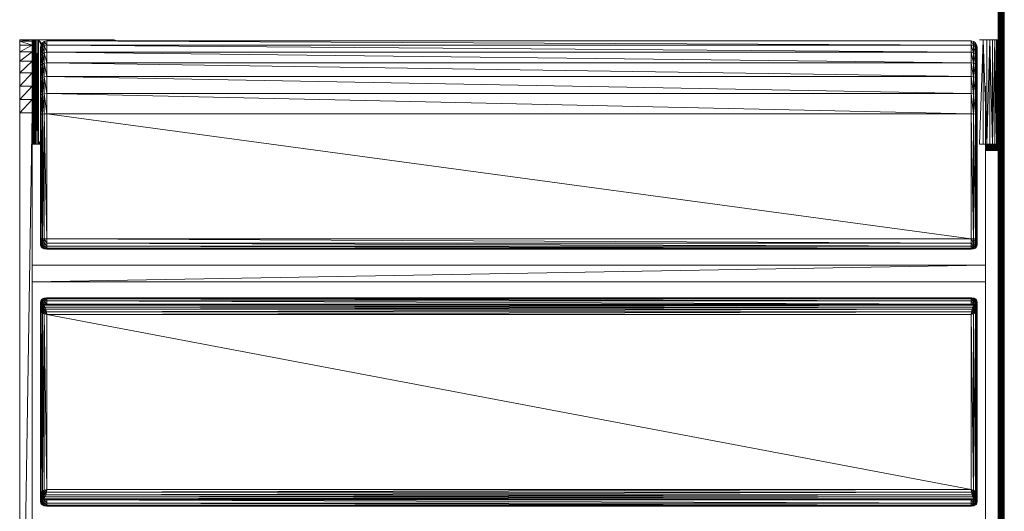
# Model space of a CAD drawing. Units: millimetres. Extents: x -3123 to 4518, y -3477 to 3497.
# Drawn here: x 1465 to 1938, y -838 to -602 of the extents above; entities that cross this region are included whole.
import ezdxf

# ---------------------------------------------------------------- set-up
doc = ezdxf.new("R2010")
doc.units = ezdxf.units.MM
doc.header["$LTSCALE"] = 5
doc.linetypes.add('AUSGEZOGEN', pattern=[0])
doc.layers.add('Layer9', color=7, linetype='Continuous', true_color=0x000000)

# ---------------------------------------------------------------- blocks, each defined once
blk = doc.blocks.new('Draufsicht_nNn00')
at = {"layer": 'Layer9', "color": 18, "linetype": 'AUSGEZOGEN', "lineweight": 18, "true_color": 0x000000}
for p, q in [((1935.28, -140.89), (1935.28, -1033.07)), ((1935.35, -1059.09), (1935.32, -140.89)), ((1935.35, -1059.09), (1935.35, -140.89)), ((1935.45, -1059.29), (1935.41, -140.9)), ((1935.45, -1059.29), (1935.45, -140.9)), ((1935.58, -1059.56), (1935.53, -140.9)), ((1935.58, -1059.56), (1935.58, -140.9)), ((1935.75, -1059.89), (1935.69, -140.9)), ((1935.75, -1059.89), (1935.75, -140.9)), ((1935.95, -1060.29), (1935.87, -140.9)), ((1935.95, -1060.29), (1935.95, -140.9)), ((1936.18, -1060.76), (1936.09, -140.9)), ((1936.18, -140.9), (1936.18, -1060.76)), ((1936.35, -140.9), (1936.45, -1061.29)), ((1936.45, -140.9), (1936.45, -1061.29)), ((1936.63, -140.91), (1936.75, -1061.89)), ((1936.75, -140.91), (1936.75, -1061.89)), ((1936.95, -140.91), (1937.08, -1062.56)), ((1937.08, -140.91), (1937.08, -1062.56)), ((1937.31, -140.91), (1937.45, -1063.29)), ((1937.45, -140.91), (1937.45, -1063.29)), ((1937.69, -140.92), (1937.85, -1064.09)), ((1937.85, -140.92), (1937.85, -1064.09)), ((1938.11, -140.92), (1938.28, -1064.96)), ((1938.28, -140.92), (1938.28, -1064.96)), ((1465.3, -612.79), (1471.3, -612.2)), ((1465.3, -1061.7), (1465.3, -612.2)), ((1465.3, -612.2), (1510.3, -612.2)), ((1465.3, -612.79), (1471.3, -612.79)), ((1465.3, -612.79), (1471.3, -614.66)), ((1465.3, -614.66), (1471.3, -614.66)), ((1465.3, -617.91), (1471.3, -614.66)), ((1471.3, -662.2), (1471.37, -612.2)), ((1471.3, -1061.7), (1471.3, -612.2)), ((1471.37, -662.2), (1471.37, -612.2)), ((1471.55, -662.2), (1471.37, -612.2)), ((1471.55, -662.2), (1471.55, -612.2)), ((1471.55, -662.2), (1471.83, -612.2)), ((1471.83, -662.2), (1472.18, -612.2)), ((1471.83, -612.2), (1471.83, -662.2)), ((1472.18, -662.2), (1472.18, -612.2)), ((1472.18, -662.2), (1472.6, -612.2)), ((1473.11, -612.2), (1472.6, -662.2)), ((1472.6, -662.2), (1472.6, -612.2)), ((1473.11, -662.2), (1473.11, -612.2)), ((1473.69, -612.2), (1473.11, -662.2)), ((1473.69, -612.2), (1474.3, -662.2)), ((1473.69, -612.2), (1473.69, -662.2)), ((1475.6, -614.5), (1474.3, -612.2)), ((1474.3, -612.2), (1474.3, -662.2)), ((1475.61, -614.5), (1474.3, -612.2)), ((1475.62, -614.48), (1474.3, -612.2)), ((1475.65, -614.44), (1474.3, -612.2)), ((1475.68, -614.38), (1474.3, -612.2)), ((1475.73, -614.31), (1474.3, -612.2)), ((1475.79, -614.22), (1474.3, -612.2)), ((1475.86, -614.12), (1474.3, -612.2)), ((1475.6, -614.5), (1475.3, -615.7)), ((1476.2, -613.6), (1475.6, -614.5)), ((1475.6, -616.38), (1475.6, -614.5)), ((1476.2, -615.51), (1475.6, -614.5)), ((1477.1, -613), (1476.2, -613.6)), ((1476.2, -712.09), (1476.2, -613.6)), ((1476.2, -613.6), (1477.1, -614.94)), ((1478.3, -612.7), (1477.1, -613)), ((1477.1, -613), (1478.3, -614.65)), ((1477.1, -613), (1477.1, -638.07)), ((1477.1, -614.94), (1478.3, -614.65)), ((1922.3, -614.65), (1478.3, -612.7)), ((1922.3, -612.7), (1478.3, -612.7)), ((1478.3, -612.7), (1478.3, -712.7)), ((1478.3, -614.65), (1922.3, -614.65)), ((1922.3, -618.15), (1478.3, -614.65)), ((1509.84, -612.7), (1510.3, -612.2)), ((1509.84, -612.7), (1510.3, -612.2)), ((1509.86, -612.7), (1510.3, -612.2)), ((1509.88, -612.7), (1510.3, -612.2)), ((1509.91, -612.7), (1510.3, -612.2)), ((1509.94, -612.7), (1510.3, -612.2)), ((1509.97, -612.7), (1510.3, -612.2)), ((1510.3, -612.2), (1512.14, -612.56)), ((1511.21, -612.29), (1510.3, -612.2)), ((1510.8, -612.7), (1510.3, -612.2)), ((1510.9, -612.7), (1510.3, -612.2)), ((1511.04, -612.7), (1510.3, -612.2)), ((1511.23, -612.7), (1510.3, -612.2)), ((1511.51, -612.7), (1510.3, -612.2)), ((1511.98, -612.7), (1510.3, -612.2)), ((1512.14, -612.56), (1511.21, -612.29)), ((1512.43, -612.7), (1512.14, -612.56)), ((1922.3, -612.7), (1922.3, -712.7)), ((1923.5, -614.94), (1922.3, -612.7)), ((1923.5, -613), (1922.3, -612.7)), ((1922.3, -614.65), (1923.5, -614.94)), ((1923.5, -618.41), (1922.3, -614.65)), ((1924.4, -613.6), (1923.5, -613)), ((1924.4, -615.51), (1923.5, -613)), ((1923.5, -613), (1923.5, -712.5)), ((1925, -614.5), (1924.4, -613.6)), ((1924.4, -613.6), (1925, -616.38)), ((1924.4, -613.6), (1924.4, -712.09)), ((1925.3, -615.7), (1925, -614.5)), ((1925, -614.5), (1925.3, -617.53)), ((1925, -614.5), (1925, -711.48)), ((1926.29, -662.15), (1928.13, -612.2)), ((1926.29, -612.2), (1935.28, -612.2)), ((1928.13, -662.2), (1928.13, -612.2)), ((1929.86, -662.2), (1928.13, -612.2)), ((1929.86, -662.2), (1929.86, -612.2)), ((1929.86, -662.2), (1931.38, -612.2)), ((1931.38, -612.2), (1932.65, -662.2)), ((1931.38, -662.2), (1931.38, -612.2)), ((1932.65, -662.2), (1933.7, -612.2)), ((1932.65, -612.2), (1932.65, -662.2)), ((1933.7, -662.2), (1933.7, -612.2)), ((1934.54, -662.2), (1933.7, -612.2)), ((1934.54, -662.2), (1934.54, -612.2)), ((1934.54, -662.2), (1935.09, -612.2)), ((1935.09, -612.2), (1935.28, -662.2)), ((1935.09, -662.2), (1935.09, -612.2)), ((1465.3, -617.91), (1471.3, -617.91)), ((1465.3, -622.46), (1471.3, -617.91)), ((1475.3, -710.66), (1475.3, -615.7)), ((1475.6, -616.38), (1475.3, -615.7)), ((1475.6, -616.38), (1475.3, -617.53)), ((1475.6, -619.71), (1475.3, -617.53)), ((1476.2, -615.51), (1475.6, -616.38)), ((1475.6, -638.52), (1475.6, -616.38)), ((1476.2, -618.93), (1475.6, -616.38)), ((1476.2, -618.93), (1475.6, -619.71)), ((1476.2, -615.51), (1477.1, -614.94)), ((1476.2, -615.51), (1477.1, -618.41)), ((1476.2, -618.93), (1477.1, -618.41)), ((1476.2, -618.93), (1477.1, -623.42)), ((1477.1, -614.94), (1478.3, -618.15)), ((1477.1, -618.41), (1478.3, -618.15)), ((1477.1, -618.41), (1478.3, -623.2)), ((1478.3, -618.15), (1922.3, -618.15)), ((1922.3, -623.2), (1478.3, -618.15)), ((1922.3, -618.15), (1923.5, -618.41)), ((1923.5, -623.42), (1922.3, -618.15)), ((1923.5, -614.94), (1924.4, -615.51)), ((1924.4, -618.93), (1923.5, -614.94)), ((1923.5, -618.41), (1924.4, -618.93)), ((1924.4, -623.84), (1923.5, -618.41)), ((1924.4, -615.51), (1925, -616.38)), ((1924.4, -615.51), (1925, -619.71)), ((1924.4, -618.93), (1925, -619.71)), ((1924.4, -618.93), (1925, -624.49)), ((1925, -616.38), (1925.3, -617.53)), ((1925, -616.38), (1925.3, -620.76)), ((1925.3, -615.7), (1925.3, -710.66)), ((1465.3, -622.46), (1471.3, -622.46)), ((1465.3, -628.05), (1471.3, -622.46)), ((1475.6, -619.71), (1475.3, -620.76)), ((1475.6, -624.49), (1475.3, -620.76)), ((1476.2, -623.84), (1475.6, -619.71)), ((1476.2, -623.84), (1475.6, -624.49)), ((1477.1, -623.42), (1476.2, -623.84)), ((1476.2, -623.84), (1477.1, -629.97)), ((1478.3, -623.2), (1477.1, -623.42)), ((1477.1, -623.42), (1478.3, -629.81)), ((1922.3, -623.2), (1478.3, -623.2)), ((1478.3, -623.2), (1922.3, -629.81)), ((1923.5, -629.97), (1922.3, -623.2)), ((1923.5, -623.42), (1922.3, -623.2)), ((1924.4, -630.27), (1923.5, -623.42)), ((1924.4, -623.84), (1923.5, -623.42)), ((1924.4, -623.84), (1925, -624.49)), ((1924.4, -623.84), (1925, -630.73)), ((1925, -619.71), (1925.3, -620.76)), ((1925, -619.71), (1925.3, -625.34)), ((1465.3, -628.05), (1471.3, -628.05)), ((1465.3, -634.32), (1471.3, -628.05)), ((1475.6, -624.49), (1475.3, -625.34)), ((1475.6, -630.73), (1475.3, -625.34)), ((1476.2, -630.27), (1475.6, -624.49)), ((1925, -624.49), (1925.3, -625.34)), ((1925, -624.49), (1925.3, -631.34)), ((1475.6, -630.73), (1475.3, -631.34)), ((1475.6, -638.52), (1475.3, -631.34)), ((1476.2, -630.27), (1475.6, -630.73)), ((1476.2, -638.25), (1475.6, -630.73)), ((1477.1, -629.97), (1476.2, -630.27)), ((1476.2, -630.27), (1477.1, -638.07)), ((1478.3, -629.81), (1477.1, -629.97)), ((1477.1, -629.97), (1478.3, -637.98)), ((1922.3, -629.81), (1478.3, -629.81)), ((1478.3, -629.81), (1922.3, -637.98)), ((1923.5, -638.07), (1922.3, -629.81)), ((1923.5, -629.97), (1922.3, -629.81)), ((1924.4, -638.25), (1923.5, -629.97)), ((1924.4, -630.27), (1923.5, -629.97)), ((1924.4, -630.27), (1925, -630.73)), ((1924.4, -630.27), (1925, -638.52)), ((1925, -630.73), (1925.3, -631.34)), ((1925, -630.73), (1925.3, -638.88)), ((1465.3, -634.32), (1471.3, -634.32)), ((1465.3, -640.84), (1471.3, -634.32)), ((1475.6, -638.52), (1475.3, -638.88)), ((1476.2, -638.25), (1475.6, -638.52)), ((1475.6, -711.48), (1475.6, -638.52)), ((1476.2, -647.79), (1475.6, -638.52)), ((1477.1, -638.07), (1476.2, -638.25)), ((1476.2, -638.25), (1477.1, -647.73)), ((1478.3, -637.98), (1477.1, -638.07)), ((1477.1, -638.07), (1478.3, -647.7)), ((1477.1, -712.5), (1477.1, -638.07)), ((1922.3, -637.98), (1478.3, -637.98)), ((1478.3, -637.98), (1922.3, -647.7)), ((1923.5, -647.73), (1922.3, -637.98)), ((1923.5, -638.07), (1922.3, -637.98)), ((1924.4, -647.79), (1923.5, -638.07)), ((1924.4, -638.25), (1923.5, -638.07)), ((1924.4, -638.25), (1925, -638.52)), ((1924.4, -638.25), (1925, -647.88)), ((1925, -638.52), (1925.3, -638.88)), ((1925, -638.52), (1925.3, -648)), ((1929.28, -720.23), (1929.28, -634.32)), ((1471.3, -640.84), (1465.3, -647.2)), ((1465.3, -640.84), (1471.3, -640.84)), ((1475.6, -647.88), (1475.3, -638.88)), ((1465.3, -647.2), (1471.3, -647.2)), ((1471.3, -647.2), (1465.3, -1026.7)), ((1475.6, -647.88), (1475.3, -648)), ((1476.2, -647.79), (1475.6, -647.88)), ((1476.2, -707.63), (1475.6, -647.88)), ((1477.1, -647.73), (1476.2, -647.79)), ((1476.2, -647.79), (1477.1, -707.68)), ((1478.3, -647.7), (1477.1, -647.73)), ((1477.1, -647.73), (1478.3, -707.7)), ((1922.3, -707.7), (1478.3, -647.7)), ((1922.3, -647.7), (1478.3, -647.7)), ((1923.5, -707.68), (1922.3, -647.7)), ((1923.5, -647.73), (1922.3, -647.7)), ((1924.4, -707.63), (1923.5, -647.73)), ((1924.4, -647.79), (1923.5, -647.73)), ((1924.4, -647.79), (1925, -647.88)), ((1924.4, -647.79), (1925, -707.55)), ((1925, -647.88), (1925.3, -648)), ((1925, -647.88), (1925.3, -707.45)), ((1475.6, -707.55), (1475.3, -648)), ((1475.3, -660.84), (1474.3, -662.2)), ((1475.3, -660.96), (1474.3, -662.2)), ((1475.3, -661.07), (1474.3, -662.2)), ((1475.3, -661.16), (1474.3, -662.2)), ((1475.3, -661.24), (1474.3, -662.2)), ((1475.3, -661.29), (1474.3, -662.2)), ((1475.3, -661.33), (1474.3, -662.2)), ((1475.3, -661.36), (1474.3, -662.2)), ((1475.3, -662.2), (1471.3, -662.2)), ((1926.29, -662.2), (1935.28, -662.2)), ((1929.28, -662.2), (1935.28, -662.23)), ((1929.28, -662.23), (1935.28, -662.23)), ((1929.28, -662.23), (1935.28, -662.31)), ((1929.28, -662.31), (1935.28, -662.31)), ((1929.28, -662.31), (1935.28, -662.45)), ((1929.28, -662.45), (1935.28, -662.45)), ((1929.28, -662.45), (1935.28, -662.64)), ((1929.28, -662.64), (1935.28, -662.64)), ((1929.28, -662.64), (1935.28, -662.88)), ((1929.28, -662.88), (1935.28, -662.88)), ((1929.28, -662.88), (1935.28, -663.15)), ((1929.28, -663.15), (1935.28, -663.15)), ((1929.28, -663.15), (1935.28, -663.43)), ((1929.28, -663.43), (1935.28, -663.43)), ((1929.28, -663.43), (1935.28, -663.7)), ((1929.28, -663.7), (1935.28, -663.7)), ((1929.28, -663.7), (1935.28, -663.98)), ((1929.28, -663.98), (1935.28, -663.98)), ((1929.28, -663.98), (1935.28, -664.26)), ((1929.28, -664.26), (1935.28, -664.26)), ((1929.28, -664.26), (1935.28, -664.52)), ((1929.28, -664.52), (1935.28, -664.52)), ((1929.28, -664.52), (1935.28, -664.76)), ((1929.28, -664.76), (1935.28, -664.76)), ((1929.28, -664.76), (1935.28, -664.96)), ((1929.28, -664.96), (1935.28, -664.96)), ((1929.28, -664.96), (1935.28, -665.1)), ((1929.28, -665.1), (1935.28, -665.1)), ((1929.28, -665.1), (1935.28, -665.18)), ((1935.28, -665.2), (1929.28, -665.18)), ((1929.28, -665.18), (1935.28, -665.18)), ((1929.28, -665.2), (1935.28, -665.2)), ((1475.6, -709.27), (1475.3, -707.45)), ((1475.6, -707.55), (1475.3, -707.45)), ((1475.6, -710.44), (1475.3, -708.97)), ((1475.6, -709.27), (1475.3, -708.97)), ((1476.2, -709.48), (1475.6, -707.55)), ((1476.2, -707.63), (1475.6, -707.55)), ((1476.2, -710.82), (1475.6, -709.27)), ((1476.2, -709.48), (1475.6, -709.27)), ((1476.2, -707.63), (1477.1, -707.68)), ((1476.2, -707.63), (1477.1, -709.63)), ((1477.1, -707.68), (1478.3, -707.7)), ((1477.1, -707.68), (1478.3, -709.7)), ((1478.3, -707.7), (1922.3, -707.7)), ((1922.3, -709.7), (1478.3, -707.7)), ((1922.3, -707.7), (1923.5, -707.68)), ((1923.5, -709.63), (1922.3, -707.7)), ((1923.5, -707.68), (1924.4, -707.63)), ((1924.4, -709.48), (1923.5, -707.68)), ((1924.4, -707.63), (1925, -707.55)), ((1924.4, -707.63), (1925, -709.27)), ((1924.4, -709.48), (1925, -709.27)), ((1925, -707.55), (1925.3, -707.45)), ((1925, -707.55), (1925.3, -708.97)), ((1925, -709.27), (1925.3, -708.97)), ((1925, -709.27), (1925.3, -709.93)), ((1475.6, -711.21), (1475.3, -709.93)), ((1475.6, -710.44), (1475.3, -709.93)), ((1475.6, -711.48), (1475.3, -710.55)), ((1475.6, -711.21), (1475.3, -710.55)), ((1475.3, -710.66), (1475.6, -711.48)), ((1476.2, -711.71), (1475.6, -710.44)), ((1476.2, -710.82), (1475.6, -710.44)), ((1476.2, -712.09), (1475.6, -711.21)), ((1476.2, -711.71), (1475.6, -711.21)), ((1475.6, -711.48), (1476.2, -712.09)), ((1476.2, -709.48), (1477.1, -709.63)), ((1476.2, -709.48), (1477.1, -711.08)), ((1476.2, -710.82), (1477.1, -711.08)), ((1476.2, -710.82), (1477.1, -712.04)), ((1477.1, -712.04), (1476.2, -711.71)), ((1476.2, -711.71), (1477.1, -712.5)), ((1476.2, -712.09), (1477.1, -712.5)), ((1477.1, -709.63), (1478.3, -709.7)), ((1477.1, -709.63), (1478.3, -711.2)), ((1477.1, -711.08), (1478.3, -711.2)), ((1477.1, -711.08), (1478.3, -712.2)), ((1478.3, -712.2), (1477.1, -712.04)), ((1477.1, -712.04), (1478.3, -712.7)), ((1477.1, -712.5), (1478.3, -712.7)), ((1478.3, -709.7), (1922.3, -709.7)), ((1922.3, -711.2), (1478.3, -709.7)), ((1478.3, -711.2), (1922.3, -711.2)), ((1478.3, -711.2), (1922.3, -712.2)), ((1922.3, -712.2), (1478.3, -712.2)), ((1478.3, -712.2), (1922.3, -712.7)), ((1478.3, -712.7), (1922.3, -712.7)), ((1922.3, -709.7), (1923.5, -709.63)), ((1923.5, -711.08), (1922.3, -709.7)), ((1922.3, -711.2), (1923.5, -711.08)), ((1923.5, -712.04), (1922.3, -711.2)), ((1923.5, -712.04), (1922.3, -712.2)), ((1923.5, -712.5), (1922.3, -712.2)), ((1922.3, -712.7), (1923.5, -712.5)), ((1923.5, -709.63), (1924.4, -709.48)), ((1924.4, -710.82), (1923.5, -709.63)), ((1923.5, -711.08), (1924.4, -710.82)), ((1924.4, -711.71), (1923.5, -711.08)), ((1924.4, -711.71), (1923.5, -712.04)), ((1924.4, -712.09), (1923.5, -712.04)), ((1923.5, -712.5), (1924.4, -712.09)), ((1924.4, -709.48), (1925, -710.44)), ((1924.4, -710.82), (1925, -710.44)), ((1924.4, -710.82), (1925, -711.21)), ((1924.4, -711.71), (1925, -711.21)), ((1924.4, -711.71), (1925, -711.48)), ((1924.4, -712.09), (1925, -711.48)), ((1925, -710.44), (1925.3, -709.93)), ((1925, -710.44), (1925.3, -710.55)), ((1925, -711.21), (1925.3, -710.55)), ((1925, -711.21), (1925.3, -710.66)), ((1925, -711.48), (1925.3, -710.66)), ((1929.31, -720.23), (1471.3, -728.23)), ((1929.31, -720.23), (1471.3, -720.23)), ((1471.3, -720.23), (1471.3, -728.23)), ((1929.31, -728.23), (1929.31, -720.23)), ((1471.3, -728.23), (1929.31, -728.23)), ((1929.28, -728.23), (1929.28, -947.38)), ((1475.45, -737.39), (1475.3, -738.02)), ((1475.6, -737.46), (1475.3, -738.12)), ((1475.6, -737.46), (1475.3, -738.02)), ((1475.74, -736.89), (1475.45, -737.39)), ((1475.72, -736.92), (1475.45, -737.39)), ((1476.2, -736.97), (1475.45, -737.39)), ((1475.6, -737.46), (1475.45, -737.39)), ((1476.2, -736.97), (1475.6, -737.46)), ((1475.6, -739.41), (1475.6, -737.46)), ((1476.2, -737.86), (1475.6, -737.46)), ((1475.73, -736.9), (1475.72, -736.92)), ((1475.74, -736.89), (1476.18, -736.54)), ((1475.74, -736.89), (1477.1, -736.64)), ((1475.92, -736.7), (1475.74, -736.89)), ((1476.2, -736.97), (1475.74, -736.89)), ((1476.18, -736.54), (1475.92, -736.7)), ((1476.18, -736.54), (1476.76, -736.33)), ((1476.52, -736.37), (1476.18, -736.54)), ((1476.18, -736.54), (1478.3, -736.47)), ((1476.18, -736.54), (1477.1, -736.64)), ((1476.2, -736.97), (1477.1, -736.64)), ((1476.2, -739.19), (1476.2, -736.97)), ((1476.2, -736.97), (1477.1, -737.6)), ((1477.1, -737.6), (1476.2, -737.86)), ((1477.38, -736.19), (1476.52, -736.37)), ((1476.88, -736.22), (1476.52, -736.37)), ((1476.52, -736.37), (1476.76, -736.33)), ((1476.76, -736.33), (1478.3, -735.97)), ((1923.23, -736.19), (1476.76, -736.33)), ((1476.76, -736.33), (1478.3, -736.47)), ((1922.3, -736.47), (1476.76, -736.33)), ((1923.85, -736.33), (1476.76, -736.33)), ((1476.88, -736.22), (1478.15, -736.01)), ((1476.88, -736.22), (1477.84, -736.08)), ((1477.03, -736.19), (1476.88, -736.22)), ((1476.88, -736.22), (1477.38, -736.19)), ((1478.3, -735.97), (1477.03, -736.19)), ((1477.03, -736.19), (1478.15, -736.01)), ((1477.1, -736.64), (1478.3, -736.47)), ((1477.1, -736.64), (1478.3, -737.47)), ((1477.1, -739.05), (1477.1, -736.64)), ((1478.3, -737.47), (1477.1, -737.6)), ((1477.1, -737.6), (1478.3, -738.97)), ((1922.77, -736.08), (1477.38, -736.19)), ((1923.23, -736.19), (1477.38, -736.19)), ((1477.84, -736.08), (1922.46, -736.01)), ((1477.84, -736.08), (1922.77, -736.08)), ((1478.15, -736.01), (1922.3, -735.97)), ((1478.15, -736.01), (1922.46, -736.01)), ((1922.3, -735.97), (1478.3, -735.97)), ((1478.3, -736.47), (1922.3, -736.47)), ((1478.3, -738.97), (1478.3, -736.47)), ((1922.3, -737.47), (1478.3, -736.47)), ((1922.3, -737.47), (1478.3, -737.47)), ((1478.3, -737.47), (1922.3, -738.97)), ((1923.58, -736.19), (1922.3, -735.97)), ((1923.85, -736.33), (1922.3, -735.97)), ((1922.3, -736.47), (1923.85, -736.33)), ((1922.3, -738.97), (1922.3, -736.47)), ((1922.3, -736.47), (1923.5, -736.64)), ((1923.5, -737.6), (1922.3, -736.47)), ((1923.5, -739.05), (1922.3, -737.47)), ((1923.5, -737.6), (1922.3, -737.47)), ((1922.46, -736.01), (1923.58, -736.19)), ((1923.73, -736.22), (1922.46, -736.01)), ((1922.77, -736.08), (1923.73, -736.22)), ((1924.09, -736.37), (1923.23, -736.19)), ((1923.73, -736.22), (1923.23, -736.19)), ((1923.5, -736.64), (1923.85, -736.33)), ((1923.5, -736.64), (1924.43, -736.54)), ((1923.5, -736.64), (1924.4, -736.97)), ((1923.5, -739.05), (1923.5, -736.64)), ((1924.4, -737.86), (1923.5, -736.64)), ((1924.4, -739.19), (1923.5, -737.6)), ((1924.4, -737.86), (1923.5, -737.6)), ((1923.73, -736.22), (1923.58, -736.19)), ((1924.09, -736.37), (1923.73, -736.22)), ((1923.85, -736.33), (1924.43, -736.54)), ((1924.09, -736.37), (1923.85, -736.33)), ((1924.43, -736.54), (1924.09, -736.37)), ((1924.4, -736.97), (1924.43, -736.54)), ((1924.87, -736.89), (1924.4, -736.97)), ((1924.4, -736.97), (1925, -737.46)), ((1924.4, -736.97), (1925, -738.24)), ((1924.4, -736.97), (1924.4, -739.19)), ((1924.43, -736.54), (1924.87, -736.89)), ((1924.69, -736.7), (1924.43, -736.54)), ((1924.87, -736.89), (1924.69, -736.7)), ((1925.16, -737.39), (1924.87, -736.89)), ((1924.87, -736.89), (1925, -737.46)), ((1924.88, -736.92), (1924.87, -736.9)), ((1925.16, -737.39), (1924.88, -736.92)), ((1925.16, -737.39), (1925, -737.46)), ((1925, -737.46), (1925.3, -738.12)), ((1925, -737.46), (1925.3, -738.75)), ((1925, -737.46), (1925, -739.41)), ((1925.3, -738.02), (1925.16, -737.39)), ((1925.16, -737.39), (1925.3, -738.12)), ((1475.3, -833.93), (1475.3, -738.02)), ((1475.6, -738.24), (1475.3, -738.12)), ((1475.6, -738.24), (1475.3, -738.75)), ((1475.6, -739.41), (1475.3, -738.75)), ((1475.6, -739.41), (1475.3, -739.7)), ((1475.45, -740.38), (1475.3, -739.7)), ((1475.45, -740.38), (1475.3, -741.22)), ((1475.3, -741.22), (1475.6, -742.32)), ((1475.72, -741.4), (1475.3, -741.22)), ((1475.6, -829.62), (1475.3, -741.22)), ((1475.45, -740.38), (1475.6, -739.41)), ((1475.74, -739.82), (1475.45, -740.38)), ((1475.72, -741.4), (1475.45, -740.38)), ((1475.92, -740.62), (1475.45, -740.38)), ((1476.2, -737.86), (1475.6, -738.24)), ((1476.2, -739.19), (1475.6, -738.24)), ((1476.2, -739.19), (1475.6, -739.41)), ((1475.74, -739.82), (1475.6, -739.41)), ((1475.6, -742.32), (1475.72, -741.4)), ((1476.24, -742.26), (1475.6, -742.32)), ((1475.6, -742.32), (1476.2, -743.15)), ((1475.6, -829.62), (1475.6, -742.32)), ((1476.2, -828.8), (1475.6, -742.32)), ((1475.72, -741.4), (1475.92, -740.62)), ((1476.28, -741.38), (1475.72, -741.4)), ((1476.24, -742.26), (1475.72, -741.4)), ((1475.74, -739.82), (1476.2, -739.19)), ((1476.18, -739.55), (1475.74, -739.82)), ((1475.92, -740.62), (1475.74, -739.82)), ((1475.92, -740.62), (1476.18, -739.55)), ((1475.92, -740.62), (1476.52, -740.46)), ((1476.28, -741.38), (1475.92, -740.62)), ((1477.1, -739.05), (1476.18, -739.55)), ((1476.2, -739.19), (1476.18, -739.55)), ((1476.76, -739.56), (1476.18, -739.55)), ((1476.18, -739.55), (1476.52, -740.46)), ((1476.2, -737.86), (1477.1, -739.05)), ((1477.1, -739.05), (1476.2, -739.19)), ((1476.2, -743.15), (1476.28, -741.38)), ((1477.03, -742.53), (1476.24, -742.26)), ((1476.24, -742.26), (1477.1, -743.7)), ((1476.28, -741.38), (1476.52, -740.46)), ((1476.88, -741.43), (1476.28, -741.38)), ((1476.28, -741.38), (1477.03, -742.53)), ((1476.52, -740.46), (1476.76, -739.56)), ((1476.52, -740.46), (1477.38, -740.42)), ((1476.52, -740.46), (1476.88, -741.43)), ((1478.3, -738.97), (1476.76, -739.56)), ((1477.1, -739.05), (1476.76, -739.56)), ((1476.76, -739.56), (1923.85, -739.56)), ((1477.38, -740.42), (1476.76, -739.56)), ((1476.88, -741.43), (1477.38, -740.42)), ((1477.84, -741.45), (1476.88, -741.43)), ((1476.88, -741.43), (1478.15, -742.63)), ((1476.88, -741.43), (1477.03, -742.53)), ((1478.15, -742.63), (1477.03, -742.53)), ((1477.03, -742.53), (1478.3, -743.97)), ((1477.03, -742.53), (1477.1, -743.7)), ((1478.3, -738.97), (1477.1, -739.05)), ((1477.38, -740.42), (1923.85, -739.56)), ((1477.84, -741.45), (1477.38, -740.42)), ((1477.38, -740.42), (1923.23, -740.42)), ((1477.84, -741.45), (1923.23, -740.42)), ((1478.15, -742.63), (1477.84, -741.45)), ((1922.77, -741.45), (1477.84, -741.45)), ((1922.77, -741.45), (1478.15, -742.63)), ((1922.3, -738.97), (1478.3, -738.97)), ((1478.3, -738.97), (1923.85, -739.56)), ((1923.85, -739.56), (1922.3, -738.97)), ((1924.43, -739.55), (1922.3, -738.97)), ((1923.5, -739.05), (1922.3, -738.97)), ((1923.58, -742.53), (1922.3, -743.97)), ((1923.73, -741.43), (1922.46, -742.63)), ((1922.77, -741.45), (1922.46, -742.63)), ((1923.58, -742.53), (1922.46, -742.63)), ((1923.23, -740.42), (1922.77, -741.45)), ((1923.73, -741.43), (1922.77, -741.45)), ((1923.85, -739.56), (1923.23, -740.42)), ((1923.23, -740.42), (1924.09, -740.46)), ((1923.73, -741.43), (1923.23, -740.42)), ((1924.43, -739.55), (1923.5, -739.05)), ((1924.4, -739.19), (1923.5, -739.05)), ((1924.37, -742.26), (1923.5, -743.7)), ((1923.5, -743.7), (1923.58, -742.53)), ((1924.33, -741.38), (1923.58, -742.53)), ((1923.58, -742.53), (1923.73, -741.43)), ((1924.37, -742.26), (1923.58, -742.53)), ((1923.73, -741.43), (1924.09, -740.46)), ((1924.33, -741.38), (1923.73, -741.43)), ((1924.43, -739.55), (1923.85, -739.56)), ((1924.09, -740.46), (1923.85, -739.56)), ((1924.09, -740.46), (1924.43, -739.55)), ((1924.09, -740.46), (1924.69, -740.62)), ((1924.33, -741.38), (1924.09, -740.46)), ((1924.69, -740.62), (1924.33, -741.38)), ((1924.4, -743.15), (1924.33, -741.38)), ((1924.33, -741.38), (1924.88, -741.4)), ((1924.88, -741.4), (1924.37, -742.26)), ((1924.37, -742.26), (1925, -742.32)), ((1924.4, -737.86), (1925, -738.24)), ((1924.4, -737.86), (1925, -739.41)), ((1924.4, -739.19), (1925, -739.41)), ((1924.87, -739.82), (1924.4, -739.19)), ((1924.4, -743.15), (1925, -742.32)), ((1924.69, -740.62), (1924.43, -739.55)), ((1924.87, -739.82), (1924.43, -739.55)), ((1924.87, -739.82), (1924.69, -740.62)), ((1924.69, -740.62), (1925.16, -740.38)), ((1924.69, -740.62), (1924.88, -741.4)), ((1925.16, -740.38), (1924.87, -739.82)), ((1925.16, -740.38), (1924.88, -741.4)), ((1924.88, -741.4), (1925.3, -741.22)), ((1924.88, -741.4), (1925, -742.32)), ((1925, -738.24), (1925.3, -738.75)), ((1925, -738.24), (1925.3, -739.7)), ((1925, -739.41), (1925.3, -739.7)), ((1925, -739.41), (1925.3, -741.22)), ((1925, -739.41), (1925.16, -740.38)), ((1925, -742.32), (1925.3, -741.22)), ((1925, -742.32), (1925.3, -830.72)), ((1925, -742.32), (1925, -829.62)), ((1925.3, -741.22), (1925.16, -740.38)), ((1925.3, -738.02), (1925.3, -833.93)), ((1476.2, -743.15), (1477.1, -743.7)), ((1476.2, -743.15), (1477.1, -828.25)), ((1476.2, -743.15), (1476.2, -828.8)), ((1477.1, -743.7), (1478.3, -743.97)), ((1477.1, -743.7), (1478.3, -827.97)), ((1477.1, -743.7), (1477.1, -828.25)), ((1478.3, -743.97), (1478.15, -742.63)), ((1922.46, -742.63), (1478.15, -742.63)), ((1922.46, -742.63), (1478.3, -743.97)), ((1478.3, -743.97), (1478.3, -827.97)), ((1922.3, -827.97), (1478.3, -743.97)), ((1922.3, -743.97), (1478.3, -743.97)), ((1922.46, -742.63), (1922.3, -743.97)), ((1922.3, -743.97), (1923.5, -743.7)), ((1922.3, -827.97), (1922.3, -743.97)), ((1923.5, -828.25), (1922.3, -743.97)), ((1923.5, -743.7), (1924.4, -743.15)), ((1923.5, -828.25), (1923.5, -743.7)), ((1924.4, -828.8), (1923.5, -743.7)), ((1924.4, -828.8), (1924.4, -743.15)), ((1924.4, -743.15), (1925, -829.62)), ((1475.6, -829.62), (1475.3, -830.72)), ((1475.72, -830.54), (1475.3, -830.72)), ((1475.3, -830.72), (1475.45, -831.56)), ((1475.6, -832.54), (1475.3, -830.72)), ((1475.6, -833.71), (1475.3, -832.24)), ((1475.6, -832.54), (1475.3, -832.24)), ((1475.45, -831.56), (1475.72, -830.54)), ((1475.92, -831.32), (1475.45, -831.56)), ((1475.45, -831.56), (1475.74, -832.12)), ((1475.6, -832.54), (1475.45, -831.56)), ((1476.2, -828.8), (1475.6, -829.62)), ((1475.72, -830.54), (1475.6, -829.62)), ((1476.24, -829.68), (1475.6, -829.62)), ((1475.72, -830.54), (1476.24, -829.68)), ((1475.92, -831.32), (1475.72, -830.54)), ((1476.28, -830.57), (1475.72, -830.54)), ((1475.74, -832.12), (1475.92, -831.32)), ((1475.74, -832.12), (1476.18, -832.4)), ((1475.74, -832.12), (1476.2, -832.75)), ((1475.92, -831.32), (1476.28, -830.57)), ((1476.52, -831.48), (1475.92, -831.32)), ((1475.92, -831.32), (1476.18, -832.4)), ((1476.52, -831.48), (1476.18, -832.4)), ((1476.18, -832.4), (1476.76, -832.39)), ((1476.18, -832.4), (1478.3, -832.97)), ((1476.18, -832.4), (1477.1, -832.9)), ((1477.1, -828.25), (1476.2, -828.8)), ((1476.2, -828.8), (1476.28, -830.57)), ((1476.24, -829.68), (1477.1, -828.25)), ((1476.24, -829.68), (1477.03, -829.42)), ((1476.28, -830.57), (1477.03, -829.42)), ((1476.28, -830.57), (1476.88, -830.51)), ((1476.28, -830.57), (1476.52, -831.48)), ((1476.88, -830.51), (1476.52, -831.48)), ((1477.38, -831.52), (1476.52, -831.48)), ((1476.52, -831.48), (1476.76, -832.39)), ((1476.76, -832.39), (1477.38, -831.52)), ((1923.23, -831.52), (1476.76, -832.39)), ((1476.76, -832.39), (1478.3, -832.97)), ((1922.3, -832.97), (1476.76, -832.39)), ((1923.85, -832.39), (1476.76, -832.39)), ((1476.88, -830.51), (1478.15, -829.31)), ((1477.03, -829.42), (1476.88, -830.51)), ((1476.88, -830.51), (1477.84, -830.5)), ((1476.88, -830.51), (1477.38, -831.52)), ((1477.03, -829.42), (1478.3, -827.97)), ((1477.1, -828.25), (1477.03, -829.42)), ((1477.03, -829.42), (1478.15, -829.31)), ((1478.3, -827.97), (1477.1, -828.25)), ((1477.38, -831.52), (1477.84, -830.5)), ((1922.77, -830.5), (1477.38, -831.52)), ((1923.23, -831.52), (1477.38, -831.52)), ((1477.84, -830.5), (1478.15, -829.31)), ((1477.84, -830.5), (1922.46, -829.31)), ((1477.84, -830.5), (1922.77, -830.5)), ((1478.15, -829.31), (1478.3, -827.97)), ((1478.15, -829.31), (1922.3, -827.97)), ((1478.15, -829.31), (1922.46, -829.31)), ((1478.3, -827.97), (1922.3, -827.97)), ((1922.3, -827.97), (1922.46, -829.31)), ((1923.58, -829.42), (1922.3, -827.97)), ((1923.5, -828.25), (1922.3, -827.97)), ((1922.3, -832.97), (1923.85, -832.39)), ((1922.46, -829.31), (1923.58, -829.42)), ((1922.46, -829.31), (1922.77, -830.5)), ((1923.73, -830.51), (1922.46, -829.31)), ((1922.77, -830.5), (1923.73, -830.51)), ((1922.77, -830.5), (1923.23, -831.52)), ((1923.73, -830.51), (1923.23, -831.52)), ((1924.09, -831.48), (1923.23, -831.52)), ((1923.23, -831.52), (1923.85, -832.39)), ((1923.58, -829.42), (1923.5, -828.25)), ((1924.37, -829.68), (1923.5, -828.25)), ((1924.4, -828.8), (1923.5, -828.25)), ((1923.5, -832.9), (1923.85, -832.39)), ((1923.5, -832.9), (1924.43, -832.4)), ((1923.58, -829.42), (1924.37, -829.68)), ((1923.73, -830.51), (1923.58, -829.42)), ((1924.33, -830.57), (1923.58, -829.42)), ((1923.73, -830.51), (1924.33, -830.57)), ((1924.09, -831.48), (1923.73, -830.51)), ((1924.09, -831.48), (1923.85, -832.39)), ((1923.85, -832.39), (1924.43, -832.4)), ((1924.33, -830.57), (1924.09, -831.48)), ((1924.69, -831.32), (1924.09, -831.48)), ((1924.43, -832.4), (1924.09, -831.48)), ((1924.4, -828.8), (1924.33, -830.57)), ((1924.33, -830.57), (1924.88, -830.54)), ((1924.33, -830.57), (1924.69, -831.32)), ((1924.37, -829.68), (1925, -829.62)), ((1924.37, -829.68), (1924.88, -830.54)), ((1925, -829.62), (1924.4, -828.8)), ((1924.87, -832.12), (1924.4, -832.75)), ((1924.4, -832.75), (1924.43, -832.4)), ((1924.69, -831.32), (1924.43, -832.4)), ((1924.43, -832.4), (1924.87, -832.12)), ((1924.88, -830.54), (1924.69, -831.32)), ((1924.69, -831.32), (1925.16, -831.56)), ((1924.69, -831.32), (1924.87, -832.12)), ((1924.87, -832.12), (1925.16, -831.56)), ((1924.87, -832.12), (1925, -832.54)), ((1925, -829.62), (1924.88, -830.54)), ((1924.88, -830.54), (1925.3, -830.72)), ((1924.88, -830.54), (1925.16, -831.56)), ((1925.3, -830.72), (1925, -829.62)), ((1925.16, -831.56), (1925, -832.54)), ((1925, -832.54), (1925.3, -832.24)), ((1925.16, -831.56), (1925.3, -830.72)), ((1925.16, -831.56), (1925.3, -832.24)), ((1475.6, -834.48), (1475.3, -833.2)), ((1475.6, -833.71), (1475.3, -833.2)), ((1475.45, -834.56), (1475.3, -833.82)), ((1475.6, -834.48), (1475.3, -833.82)), ((1475.3, -833.93), (1475.45, -834.56)), ((1475.45, -834.56), (1475.6, -834.48)), ((1475.45, -834.56), (1475.72, -835.03)), ((1475.45, -834.56), (1475.74, -835.05)), ((1475.6, -834.48), (1475.6, -832.54)), ((1476.2, -834.09), (1475.6, -832.54)), ((1476.2, -832.75), (1475.6, -832.54)), ((1476.2, -834.98), (1475.6, -833.71)), ((1476.2, -834.09), (1475.6, -833.71)), ((1475.74, -835.05), (1475.6, -834.48)), ((1476.2, -834.98), (1475.6, -834.48)), ((1475.72, -835.03), (1475.73, -835.04)), ((1475.74, -835.05), (1476.2, -834.98)), ((1476.18, -835.41), (1475.74, -835.05)), ((1475.74, -835.05), (1475.92, -835.24)), ((1475.92, -835.24), (1476.18, -835.41)), ((1476.2, -834.98), (1476.18, -835.41)), ((1477.1, -835.31), (1476.18, -835.41)), ((1476.76, -835.62), (1476.18, -835.41)), ((1476.18, -835.41), (1476.52, -835.57)), ((1476.2, -834.98), (1476.2, -832.75)), ((1476.2, -832.75), (1477.1, -832.9)), ((1476.2, -832.75), (1477.1, -834.35)), ((1476.2, -834.09), (1477.1, -834.35)), ((1476.2, -834.09), (1477.1, -835.31)), ((1477.1, -835.31), (1476.2, -834.98)), ((1476.52, -835.57), (1476.76, -835.62)), ((1476.52, -835.57), (1477.38, -835.76)), ((1476.52, -835.57), (1476.88, -835.73)), ((1477.1, -835.31), (1476.76, -835.62)), ((1478.3, -835.47), (1476.76, -835.62)), ((1476.76, -835.62), (1923.85, -835.62)), ((1476.76, -835.62), (1478.3, -835.97)), ((1477.84, -835.87), (1476.88, -835.73)), ((1476.88, -835.73), (1478.15, -835.94)), ((1476.88, -835.73), (1477.03, -835.76)), ((1476.88, -835.73), (1477.38, -835.76)), ((1478.15, -835.94), (1477.03, -835.76)), ((1477.03, -835.76), (1478.3, -835.97)), ((1477.1, -832.9), (1478.3, -832.97)), ((1477.1, -832.9), (1478.3, -834.47)), ((1477.1, -832.9), (1477.1, -835.31)), ((1477.1, -834.35), (1478.3, -834.47)), ((1477.1, -834.35), (1478.3, -835.47)), ((1478.3, -835.47), (1477.1, -835.31)), ((1477.38, -835.76), (1923.85, -835.62)), ((1477.38, -835.76), (1923.23, -835.76)), ((1477.84, -835.87), (1923.23, -835.76)), ((1922.77, -835.87), (1477.84, -835.87)), ((1922.77, -835.87), (1478.15, -835.94)), ((1922.46, -835.94), (1478.15, -835.94)), ((1478.3, -832.97), (1922.3, -832.97)), ((1922.3, -834.47), (1478.3, -832.97)), ((1478.3, -832.97), (1478.3, -835.47)), ((1478.3, -834.47), (1922.3, -834.47)), ((1478.3, -834.47), (1922.3, -835.47)), ((1922.3, -835.47), (1478.3, -835.47)), ((1478.3, -835.47), (1923.85, -835.62)), ((1922.46, -835.94), (1478.3, -835.97)), ((1478.3, -835.97), (1922.3, -835.97)), ((1922.3, -832.97), (1923.5, -832.9)), ((1922.3, -832.97), (1922.3, -835.47)), ((1923.5, -834.35), (1922.3, -832.97)), ((1922.3, -834.47), (1923.5, -834.35)), ((1923.5, -835.31), (1922.3, -834.47)), ((1923.5, -835.31), (1922.3, -835.47)), ((1924.43, -835.41), (1922.3, -835.47)), ((1923.85, -835.62), (1922.3, -835.47)), ((1923.85, -835.62), (1922.3, -835.97)), ((1922.3, -835.97), (1923.58, -835.76)), ((1923.73, -835.73), (1922.46, -835.94)), ((1923.58, -835.76), (1922.46, -835.94)), ((1923.73, -835.73), (1922.77, -835.87)), ((1923.23, -835.76), (1924.09, -835.57)), ((1923.73, -835.73), (1923.23, -835.76)), ((1923.5, -832.9), (1924.4, -832.75)), ((1924.4, -834.09), (1923.5, -832.9)), ((1923.5, -832.9), (1923.5, -835.31)), ((1923.5, -834.35), (1924.4, -834.09)), ((1924.4, -834.98), (1923.5, -834.35)), ((1924.4, -834.98), (1923.5, -835.31)), ((1924.87, -835.05), (1923.5, -835.31)), ((1924.43, -835.41), (1923.5, -835.31)), ((1923.58, -835.76), (1923.73, -835.73)), ((1923.73, -835.73), (1924.09, -835.57)), ((1924.43, -835.41), (1923.85, -835.62)), ((1924.09, -835.57), (1923.85, -835.62)), ((1924.09, -835.57), (1924.43, -835.41)), ((1924.4, -832.75), (1925, -832.54)), ((1924.4, -832.75), (1925, -833.71)), ((1924.4, -832.75), (1924.4, -834.98)), ((1924.4, -834.09), (1925, -833.71)), ((1924.4, -834.09), (1925, -834.48)), ((1924.4, -834.98), (1925, -834.48)), ((1924.4, -834.98), (1925.16, -834.56)), ((1924.4, -834.98), (1924.87, -835.05)), ((1924.87, -835.05), (1924.43, -835.41)), ((1924.43, -835.41), (1924.69, -835.24)), ((1924.69, -835.24), (1924.87, -835.05)), ((1924.87, -835.05), (1925.16, -834.56)), ((1924.87, -835.04), (1924.88, -835.03)), ((1924.88, -835.03), (1925.16, -834.56)), ((1925, -832.54), (1925.3, -833.2)), ((1925, -832.54), (1925, -834.48)), ((1925, -833.71), (1925.3, -833.2)), ((1925, -833.71), (1925.3, -833.82)), ((1925, -834.48), (1925.3, -833.82)), ((1925, -834.48), (1925.3, -833.93)), ((1925, -834.48), (1925.16, -834.56)), ((1925.16, -834.56), (1925.3, -833.93))]:
    blk.add_line(p, q, dxfattribs=at)

msp = doc.modelspace()

# ---------------------------------------------------------------- block references
msp.add_blockref('Draufsicht_nNn00', (0, 0))

doc.saveas('drawing.dxf')
